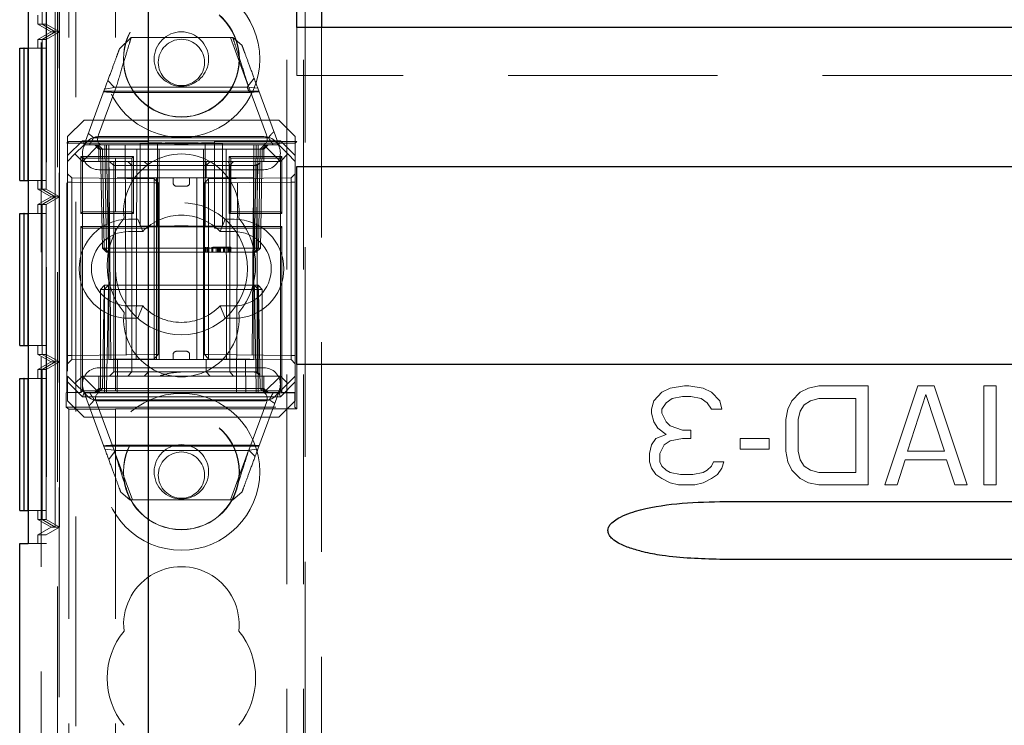
# Model space of a CAD drawing. Units: millimetres. Extents: x 11 to 205, y 5 to 292.
# Drawn here: x 77 to 83, y 189 to 194 of the extents above; entities that cross this region are included whole.
import ezdxf

# ---------------------------------------------------------------- set-up
doc = ezdxf.new("R2010")
doc.units = ezdxf.units.MM
doc.linetypes.add('HIDDEN', pattern=[1.905, 1.27, -0.635])

msp = doc.modelspace()

# ---------------------------------------------------------------- linework, layer by layer
at = {"color": 7, "linetype": 'HIDDEN', "lineweight": 18}
for p, q in [((76.925, 128.3953), (76.925, 233.3953)), ((78.205, 233.3953), (78.205, 128.3953)), ((78.305, 233.3953), (78.305, 128.3953)), ((76.715, 188.4153), (76.715, 233.3753)), ((76.8834, 204.32), (76.8834, 192.8956)), ((77.165, 204.32), (77.165, 192.8956)), ((76.7467, 201.6604), (76.7467, 190.4603)), ((76.7463, 201.6066), (76.7463, 190.5141)), ((76.825, 151.4304), (76.825, 195.0806)), ((76.8008, 193.5603), (76.8008, 194.5604)), ((76.826, 193.5603), (76.826, 194.5604)), ((76.7205, 194.5143), (76.7205, 193.6065)), ((76.7212, 194.5143), (76.7212, 193.6065)), ((76.7456, 194.5143), (76.7456, 193.6065)), ((78.315, 194.1603), (78.315, 180.1303)), ((76.815, 194.0103), (76.815, 188.6453)), ((76.695, 193.6065), (76.695, 193.6604)), ((76.695, 193.6065), (76.7205, 193.6065)), ((76.695, 193.6065), (76.775, 193.5603)), ((76.7205, 193.6065), (76.8008, 193.5603)), ((76.7212, 193.6065), (76.8008, 193.5603)), ((76.7212, 193.6065), (76.7456, 193.6065)), ((76.7456, 193.6065), (76.826, 193.5603)), ((76.775, 193.5603), (76.695, 193.5141)), ((76.8008, 193.5603), (76.7205, 193.5141)), ((76.8008, 193.5603), (76.7212, 193.5141)), ((76.826, 193.5603), (76.7456, 193.5141)), ((76.775, 193.5603), (76.8008, 193.5603)), ((76.8008, 193.5603), (76.826, 193.5603)), ((76.8008, 192.5604), (76.8008, 193.5603)), ((76.826, 192.5604), (76.826, 193.5603)), ((78.265, 193.2953), (78.265, 193.5853)), ((78.415, 193.5853), (78.415, 188.4153)), ((76.695, 193.5141), (76.7205, 193.5141)), ((76.695, 193.4604), (76.695, 193.5141)), ((76.7205, 193.5141), (76.7205, 192.6066)), ((76.7212, 193.5141), (76.7456, 193.5141)), ((76.7212, 193.5141), (76.7212, 192.6066)), ((76.7456, 193.5141), (76.7456, 192.6066)), ((77.1901, 193.4577), (77.2604, 193.5251)), ((77.2604, 193.5251), (77.8769, 193.5251)), ((77.8617, 193.5251), (77.9696, 193.233)), ((77.8769, 193.5251), (77.9319, 193.4792)), ((76.7453, 193.4604), (76.6367, 193.4604)), ((76.7201, 193.4604), (76.7201, 192.6604)), ((76.7215, 192.6604), (76.7215, 193.4604)), ((76.7453, 193.4604), (76.7453, 192.6604)), ((99.865, 193.2953), (78.265, 193.2953)), ((77.1571, 193.2251), (77.1194, 193.2661)), ((78.0056, 193.2797), (77.9635, 193.2251)), ((76.975, 192.8751), (77.0998, 193.2132)), ((77.1701, 193.2245), (77.0633, 192.9352)), ((78.0349, 193.2005), (77.0951, 193.2005)), ((77.0998, 193.2132), (77.1701, 193.2245)), ((77.9775, 193.1934), (77.1438, 193.1934)), ((77.9635, 193.2251), (77.1571, 193.2251)), ((78.08, 192.9352), (77.9732, 193.2245)), ((77.9732, 193.2245), (78.0283, 193.2184)), ((78.0283, 193.2184), (78.155, 192.8751)), ((76.975, 193.0251), (76.875, 192.9251)), ((76.975, 193.0251), (78.155, 193.0251)), ((78.255, 192.9251), (78.155, 193.0251)), ((76.8702, 192.8856), (76.8834, 192.8956)), ((76.8702, 191.3756), (76.8702, 192.8856)), ((77.42, 192.8856), (76.8702, 192.8856)), ((76.875, 192.8105), (76.875, 192.9251)), ((76.875, 192.8105), (76.9647, 192.9001)), ((76.8834, 192.8956), (77.165, 192.8956)), ((76.975, 192.8751), (76.92, 192.8201)), ((76.9647, 192.9001), (78.1654, 192.9001)), ((76.9647, 192.9001), (76.975, 192.8751)), ((77.065, 192.8751), (76.965, 192.7751)), ((76.975, 192.8751), (77.065, 192.8751)), ((77.0327, 192.9187), (78.093, 192.9187)), ((77.04, 192.8751), (77.065, 192.8501)), ((77.0754, 192.8497), (77.05, 192.8751)), ((77.0868, 192.8497), (77.0614, 192.8751)), ((77.065, 192.9251), (78.065, 192.9251)), ((77.065, 192.8751), (77.125, 192.8751)), ((77.1005, 192.8497), (77.1005, 192.8751)), ((77.1005, 192.8751), (77.1005, 192.8497)), ((77.1118, 192.8751), (77.1118, 192.8497)), ((77.1118, 192.8497), (77.1118, 192.8751)), ((77.125, 192.8751), (77.125, 192.7751)), ((77.43, 192.8751), (77.125, 192.8751)), ((77.1364, 191.5751), (77.125, 192.8751)), ((77.165, 192.8951), (77.165, 192.8956)), ((77.3658, 192.8951), (77.165, 192.8951)), ((77.225, 192.8751), (77.2304, 191.3751)), ((77.2913, 191.5751), (77.2944, 192.8751)), ((77.315, 192.8833), (77.315, 192.3824)), ((77.42, 192.8833), (77.315, 192.8833)), ((77.315, 192.883), (77.524, 192.8815)), ((77.3658, 192.3706), (77.3658, 192.8951)), ((77.42, 192.8856), (77.42, 192.38)), ((77.43, 191.5751), (77.43, 192.8751)), ((77.7, 192.8751), (77.43, 192.8751)), ((77.6658, 192.8867), (77.4658, 192.8867)), ((77.606, 192.8815), (77.815, 192.883)), ((77.7, 191.5751), (77.7, 192.8751)), ((78.005, 192.8751), (77.7, 192.8751)), ((77.71, 192.38), (77.71, 192.8856)), ((78.2553, 192.8856), (77.71, 192.8856)), ((77.815, 192.8833), (77.71, 192.8833)), ((78.2647, 192.8951), (77.7658, 192.8951)), ((77.7658, 192.3706), (77.7658, 192.8951)), ((77.815, 192.3824), (77.815, 192.8833)), ((77.8387, 191.5751), (77.8356, 192.8751)), ((77.8996, 191.3751), (77.905, 192.8751)), ((78.005, 192.8751), (77.9937, 191.5751)), ((78.005, 192.7751), (78.005, 192.8751)), ((78.005, 192.8751), (78.065, 192.8751)), ((78.0182, 192.8751), (78.0182, 192.8497)), ((78.0296, 192.8497), (78.0296, 192.8751)), ((78.0296, 192.8751), (78.0296, 192.8497)), ((78.0687, 192.8751), (78.0432, 192.8497)), ((78.08, 192.8751), (78.0546, 192.8497)), ((78.165, 192.7751), (78.065, 192.8751)), ((78.065, 192.8751), (78.155, 192.8751)), ((78.065, 192.8501), (78.09, 192.8751)), ((78.1654, 192.9001), (78.155, 192.8751)), ((78.21, 192.8201), (78.155, 192.8751)), ((78.1654, 192.9001), (78.255, 192.8105)), ((78.255, 192.9251), (78.255, 192.8105)), ((78.2647, 192.8951), (78.2553, 192.8856)), ((78.2553, 191.3756), (78.2553, 192.8856)), ((78.2647, 191.2756), (78.2647, 192.8951)), ((76.92, 192.8201), (76.875, 192.7751)), ((76.875, 192.7751), (76.875, 192.8105)), ((76.965, 192.7751), (76.92, 192.8201)), ((77.065, 192.8501), (78.065, 192.8501)), ((77.065, 192.8501), (77.065, 192.7751)), ((77.0754, 192.8497), (77.0859, 192.2501)), ((77.0868, 192.8497), (77.0973, 192.2501)), ((77.1109, 192.2501), (77.1005, 192.8497)), ((77.1005, 192.8497), (77.1109, 192.2501)), ((77.1223, 192.2501), (77.1118, 192.8497)), ((77.1118, 192.8497), (78.0182, 192.8497)), ((77.1118, 192.8497), (77.1223, 192.2501)), ((77.1118, 192.8497), (77.1118, 192.8497)), ((78.0182, 192.8497), (78.0077, 192.2501)), ((78.0296, 192.8497), (78.0191, 192.2501)), ((78.0191, 192.2501), (78.0296, 192.8497)), ((78.0328, 192.2501), (78.0432, 192.8497)), ((78.0441, 192.2501), (78.0546, 192.8497)), ((78.065, 192.7751), (78.065, 192.8501)), ((78.21, 192.8201), (78.165, 192.7751)), ((78.255, 192.7751), (78.21, 192.8201)), ((78.255, 192.8105), (78.255, 192.7751)), ((76.875, 192.7751), (76.875, 191.4751)), ((76.9553, 192.805), (76.9653, 192.7951)), ((77.2747, 192.805), (76.9553, 192.805)), ((76.9553, 192.805), (76.9553, 192.4606)), ((77.125, 192.7751), (76.965, 192.7751)), ((76.965, 192.7751), (76.965, 191.4751)), ((76.9653, 192.7951), (76.9653, 192.4706)), ((77.165, 192.7951), (76.9653, 192.7951)), ((77.125, 191.5751), (77.125, 192.7751)), ((77.125, 192.7751), (78.005, 192.7751)), ((77.1302, 192.7751), (77.1552, 192.7501)), ((77.1552, 192.7751), (77.1552, 192.7501)), ((77.165, 192.7951), (77.165, 192.7953)), ((77.265, 192.7953), (77.165, 192.7953)), ((77.165, 192.7951), (77.165, 192.4706)), ((77.2403, 192.7751), (77.265, 192.7501)), ((77.2747, 192.805), (77.265, 192.7953)), ((77.265, 192.4703), (77.265, 192.7953)), ((77.2747, 192.4606), (77.2747, 192.805)), ((77.34, 192.7751), (77.365, 192.7501)), ((77.74, 192.7751), (77.715, 192.7501)), ((77.715, 192.7501), (77.715, 192.7751)), ((77.8553, 192.805), (77.865, 192.7953)), ((77.8553, 192.805), (77.8553, 192.4606)), ((78.1747, 192.805), (77.8553, 192.805)), ((77.8806, 192.7751), (77.8587, 192.7501)), ((78.165, 192.7953), (77.865, 192.7953)), ((77.865, 192.7953), (77.865, 192.4703)), ((78.165, 192.7751), (78.005, 192.7751)), ((78.005, 191.5751), (78.005, 192.7751)), ((78.0248, 192.7501), (78.042, 192.7673)), ((78.1747, 192.805), (78.165, 192.7953)), ((78.165, 192.4703), (78.165, 192.7953)), ((78.1747, 192.4606), (78.1747, 192.805)), ((78.255, 192.7751), (78.255, 191.4751)), ((76.9002, 192.6749), (76.875, 192.7001)), ((78.065, 192.7251), (77.065, 192.7251)), ((77.1552, 192.7501), (77.1753, 192.7501)), ((77.1552, 192.7501), (77.1552, 191.5001)), ((77.1753, 192.7501), (77.565, 192.7501)), ((77.565, 192.7501), (77.715, 192.7501)), ((77.715, 192.6751), (77.715, 192.7501)), ((77.715, 192.7501), (77.8587, 192.7501)), ((77.8587, 192.7501), (77.9248, 192.7501)), ((77.8587, 191.5001), (77.8587, 192.7501)), ((77.9248, 192.7501), (78.0248, 192.7501)), ((78.0248, 191.5001), (78.0248, 192.7501)), ((78.255, 192.7003), (78.23, 192.6749)), ((76.6367, 192.6604), (76.7453, 192.6604)), ((76.695, 192.6066), (76.695, 192.6604)), ((76.875, 192.6499), (76.9002, 192.6499)), ((76.9002, 192.6749), (76.9002, 192.6499)), ((77.4, 192.6705), (76.9002, 192.6749)), ((76.9002, 192.6499), (77.4, 192.6455)), ((76.9002, 191.6003), (76.9002, 192.6499)), ((77.1753, 192.6751), (77.565, 192.6751)), ((77.4, 192.6455), (77.4, 192.6705)), ((77.425, 192.6451), (77.4, 192.6705)), ((77.4, 192.6455), (77.4, 191.6047)), ((77.4, 192.6455), (77.425, 192.6451)), ((77.425, 192.6451), (77.4, 192.6455)), ((77.415, 191.5751), (77.415, 192.6751)), ((77.425, 191.6051), (77.425, 192.6451)), ((77.515, 192.6451), (77.515, 192.6751)), ((77.565, 192.6751), (77.715, 192.6751)), ((77.615, 192.6451), (77.615, 192.6751)), ((77.6587, 191.5751), (77.6587, 192.6751)), ((77.7302, 192.6705), (77.705, 192.6453)), ((77.705, 192.6453), (77.7302, 192.6455)), ((77.7302, 192.6455), (77.705, 192.6453)), ((77.705, 192.6453), (77.705, 191.6049)), ((77.715, 192.6751), (77.7248, 192.6751)), ((77.7248, 192.6751), (77.998, 192.6751)), ((78.23, 192.6749), (77.7302, 192.6705)), ((77.7302, 192.6705), (77.7302, 192.6455)), ((77.7302, 192.6455), (78.23, 192.6499)), ((77.7302, 191.6047), (77.7302, 192.6455)), ((78.23, 192.6499), (78.23, 192.6749)), ((78.23, 192.6499), (78.255, 192.6499)), ((78.23, 192.6499), (78.23, 191.6003)), ((76.695, 192.6066), (76.7205, 192.6066)), ((76.695, 192.6066), (76.775, 192.5604)), ((76.7205, 192.6066), (76.8008, 192.5604)), ((76.7212, 192.6066), (76.8008, 192.5604)), ((76.7212, 192.6066), (76.7456, 192.6066)), ((76.7456, 192.6066), (76.826, 192.5604)), ((77.535, 192.6251), (77.595, 192.6251)), ((76.775, 192.5604), (76.695, 192.5143)), ((76.695, 192.5143), (76.7205, 192.5143)), ((76.695, 192.4604), (76.695, 192.5143)), ((76.8008, 192.5604), (76.7205, 192.5143)), ((76.7205, 192.5143), (76.7205, 191.6066)), ((76.8008, 192.5604), (76.7212, 192.5143)), ((76.7212, 192.5143), (76.7456, 192.5143)), ((76.7212, 192.5143), (76.7212, 191.6066)), ((76.826, 192.5604), (76.7456, 192.5143)), ((76.7456, 192.5143), (76.7456, 191.6066)), ((76.775, 192.5604), (76.8008, 192.5604)), ((76.8008, 192.5604), (76.826, 192.5604)), ((76.8008, 191.5604), (76.8008, 192.5604)), ((76.826, 191.5604), (76.826, 192.5604)), ((76.7453, 192.4604), (76.6367, 192.4604)), ((76.7201, 192.4604), (76.7201, 191.6604)), ((76.7215, 191.6604), (76.7215, 192.4604)), ((76.7453, 192.4604), (76.7453, 191.6604)), ((76.9553, 192.4606), (76.9653, 192.4706)), ((76.9553, 192.4606), (77.2747, 192.4606)), ((76.9653, 192.4706), (77.165, 192.4706)), ((77.165, 192.4706), (77.165, 192.4703)), ((77.165, 192.4703), (77.265, 192.4703)), ((77.2747, 192.4606), (77.265, 192.4703)), ((77.265, 191.5001), (77.265, 192.4703)), ((77.8553, 192.4606), (77.865, 192.4703)), ((77.8553, 192.4606), (78.1747, 192.4606)), ((77.865, 192.4703), (78.165, 192.4703)), ((78.1747, 192.4606), (78.165, 192.4703)), ((78.165, 191.4751), (78.165, 192.4703)), ((77.245, 192.4251), (77.3004, 192.4251)), ((77.3004, 192.4251), (77.3305, 192.3501)), ((77.8296, 192.4251), (77.7995, 192.3501)), ((77.8296, 192.4251), (77.885, 192.4251)), ((76.9553, 192.38), (76.9653, 192.3701)), ((76.9553, 192.38), (76.9553, 191.3756)), ((77.42, 192.38), (76.9553, 192.38)), ((77.165, 192.3701), (76.9653, 192.3701)), ((76.9653, 192.3701), (76.9653, 191.3856)), ((77.165, 192.3701), (77.165, 192.3706)), ((77.3658, 192.3706), (77.165, 192.3706)), ((77.165, 192.3701), (77.165, 191.3856)), ((77.245, 192.3501), (77.3305, 192.3501)), ((77.315, 192.3826), (77.524, 192.3842)), ((77.315, 192.3824), (77.42, 192.3824)), ((77.6658, 192.379), (77.4658, 192.379)), ((77.606, 192.3842), (77.815, 192.3826)), ((77.71, 192.3824), (77.815, 192.3824)), ((78.1747, 192.38), (77.71, 192.38)), ((78.1653, 192.3706), (77.7658, 192.3706)), ((77.7995, 192.3501), (77.885, 192.3501)), ((78.1747, 192.38), (78.1653, 192.3706)), ((78.1653, 191.3851), (78.1653, 192.3706)), ((78.1747, 191.3756), (78.1747, 192.38)), ((77.0859, 192.2501), (77.0973, 192.2501)), ((77.1118, 192.2251), (77.0859, 192.2501)), ((77.0973, 192.2501), (77.1223, 192.2501)), ((77.0973, 192.2501), (77.1231, 192.2251)), ((77.1118, 192.2251), (77.1109, 192.2501)), ((77.1109, 192.2501), (77.1118, 192.2251)), ((77.1118, 192.2251), (77.1231, 192.2251)), ((78.0077, 192.2501), (77.1223, 192.2501)), ((77.1223, 192.2501), (77.1231, 192.2251)), ((77.1231, 192.2251), (77.1223, 192.2501)), ((77.1231, 192.2251), (78.0069, 192.2251)), ((77.708, 192.2551), (77.708, 192.2251)), ((77.7118, 192.2551), (77.7118, 192.2251)), ((77.7154, 192.2551), (77.7154, 192.2251)), ((77.7233, 192.2551), (77.7233, 192.2251)), ((77.7315, 192.2551), (77.7315, 192.2251)), ((77.7491, 192.2551), (77.7491, 192.2251)), ((77.7522, 192.2551), (77.7522, 192.2251)), ((77.7531, 192.2551), (77.7531, 192.2251)), ((77.7536, 192.2551), (77.7536, 192.2251)), ((77.7539, 192.2551), (77.7539, 192.2251)), ((77.7551, 192.2551), (77.7551, 192.2251)), ((77.7564, 192.2551), (77.7564, 192.2251)), ((77.7753, 192.2551), (77.7753, 192.2251)), ((77.7794, 192.2551), (77.7755, 192.2551)), ((77.7764, 192.2551), (77.7764, 192.2251)), ((77.783, 192.2551), (77.783, 192.2251)), ((77.783, 192.2551), (77.783, 192.2251)), ((77.7867, 192.2551), (77.7867, 192.2251)), ((77.7868, 192.2551), (77.7868, 192.2251)), ((77.7906, 192.2551), (77.7906, 192.2251)), ((77.7958, 192.2551), (77.7958, 192.2251)), ((77.7969, 192.2551), (77.7969, 192.2251)), ((77.7973, 192.2551), (77.8022, 192.2551)), ((77.7983, 192.2551), (77.7983, 192.2251)), ((77.8022, 192.2551), (77.8022, 192.2251)), ((77.8196, 192.2551), (77.8196, 192.2251)), ((77.8197, 192.2551), (77.8197, 192.2251)), ((77.8205, 192.2551), (77.8205, 192.2251)), ((77.8267, 192.2551), (77.8267, 192.2251)), ((77.8267, 192.2551), (77.8267, 192.2251)), ((77.8272, 192.2551), (77.8272, 192.2251)), ((77.8464, 192.2551), (77.8464, 192.2251)), ((77.8503, 192.2551), (77.8503, 192.2251)), ((77.8575, 192.2551), (77.8575, 192.2251)), ((77.8618, 192.2551), (77.8618, 192.2251)), ((77.8656, 192.2551), (77.8656, 192.2251)), ((78.0077, 192.2501), (78.0069, 192.2251)), ((78.0328, 192.2501), (78.0069, 192.2251)), ((78.0069, 192.2251), (78.0182, 192.2251)), ((78.0077, 192.2501), (78.0328, 192.2501)), ((78.0182, 192.2251), (78.0191, 192.2501)), ((78.0441, 192.2501), (78.0182, 192.2251)), ((78.0191, 192.2501), (78.0182, 192.2251)), ((78.0441, 192.2501), (78.0328, 192.2501)), ((77.075, 192.0001), (77.1, 192.0251)), ((77.075, 192.0001), (77.1, 192.0001)), ((77.075, 192.0001), (77.075, 191.4001)), ((77.0973, 192.0001), (77.0868, 191.4006)), ((77.1231, 192.0251), (77.0973, 192.0001)), ((77.1223, 192.0001), (77.0973, 192.0001)), ((77.1, 192.0251), (77.1, 192.0001)), ((77.1231, 192.0251), (77.1, 192.0251)), ((77.1, 192.0001), (78.03, 192.0001)), ((77.1, 191.4001), (77.1, 192.0001)), ((77.1118, 191.4006), (77.1223, 192.0001)), ((77.1223, 192.0001), (77.1118, 191.4006)), ((77.1231, 192.0251), (77.1223, 192.0001)), ((77.1223, 192.0001), (77.1231, 192.0251)), ((77.1223, 192.0001), (78.0077, 192.0001)), ((78.0069, 192.0251), (77.1231, 192.0251)), ((78.0069, 192.0251), (78.0077, 192.0001)), ((78.0328, 192.0001), (78.0069, 192.0251)), ((78.0077, 192.0001), (78.0069, 192.0251)), ((78.03, 192.0251), (78.0069, 192.0251)), ((78.0077, 192.0001), (78.0182, 191.4006)), ((78.0328, 192.0001), (78.0077, 192.0001)), ((78.0182, 191.4006), (78.0077, 192.0001)), ((78.03, 192.0251), (78.03, 192.0001)), ((78.03, 192.0251), (78.055, 192.0001)), ((78.03, 192.0001), (78.055, 192.0001)), ((78.03, 192.0001), (78.03, 191.4001)), ((78.0432, 191.4006), (78.0328, 192.0001)), ((78.055, 191.4001), (78.055, 192.0001)), ((77.3305, 191.9001), (77.245, 191.9001)), ((77.3305, 191.9001), (77.3004, 191.8251)), ((77.7995, 191.9001), (77.8296, 191.8251)), ((77.885, 191.9001), (77.7995, 191.9001)), ((77.3004, 191.8251), (77.245, 191.8251)), ((77.885, 191.8251), (77.8296, 191.8251)), ((76.6367, 191.6604), (76.7453, 191.6604)), ((76.695, 191.6066), (76.695, 191.6604)), ((77.595, 191.6251), (77.535, 191.6251)), ((76.695, 191.6066), (76.7205, 191.6066)), ((76.695, 191.6066), (76.775, 191.5604)), ((76.775, 191.5604), (76.695, 191.5143)), ((76.7205, 191.6066), (76.8008, 191.5604)), ((76.8008, 191.5604), (76.7205, 191.5143)), ((76.7212, 191.6066), (76.8008, 191.5604)), ((76.7212, 191.6066), (76.7456, 191.6066)), ((76.8008, 191.5604), (76.7212, 191.5143)), ((76.7456, 191.6066), (76.826, 191.5604)), ((76.826, 191.5604), (76.7456, 191.5143)), ((76.775, 191.5604), (76.8008, 191.5604)), ((76.8008, 191.5604), (76.826, 191.5604)), ((76.8008, 190.5603), (76.8008, 191.5604)), ((76.826, 190.5603), (76.826, 191.5604)), ((76.875, 191.6003), (76.9002, 191.6003)), ((76.875, 191.5501), (76.9002, 191.5753)), ((77.4, 191.6047), (76.9002, 191.6003)), ((76.9002, 191.6003), (76.9002, 191.5753)), ((76.9002, 191.5753), (77.4, 191.5797)), ((77.125, 191.5751), (78.005, 191.5751)), ((77.175, 191.3751), (77.1768, 191.5751)), ((77.4, 191.6047), (77.425, 191.6051)), ((77.4, 191.5797), (77.425, 191.6051)), ((77.425, 191.6051), (77.4, 191.6047)), ((77.4, 191.5797), (77.4, 191.6047)), ((77.515, 191.6051), (77.515, 191.5751)), ((77.615, 191.6051), (77.615, 191.5751)), ((77.705, 191.6049), (77.7302, 191.6047)), ((77.705, 191.6049), (77.7302, 191.5797)), ((77.7302, 191.6047), (77.705, 191.6049)), ((77.715, 191.5751), (77.715, 191.5001)), ((78.23, 191.6003), (77.7302, 191.6047)), ((77.7302, 191.6047), (77.7302, 191.5797)), ((77.7302, 191.5797), (78.23, 191.5753)), ((77.9533, 191.5751), (77.955, 191.3751)), ((78.23, 191.6003), (78.255, 191.6003)), ((78.23, 191.5753), (78.23, 191.6003)), ((78.23, 191.5753), (78.255, 191.5499)), ((76.695, 191.5143), (76.7205, 191.5143)), ((76.695, 191.4604), (76.695, 191.5143)), ((76.7205, 191.5143), (76.7205, 190.6065)), ((76.7212, 191.5143), (76.7456, 191.5143)), ((76.7212, 191.5143), (76.7212, 190.6065)), ((76.7456, 191.5143), (76.7456, 190.6065)), ((77.065, 191.5251), (78.065, 191.5251)), ((77.1552, 191.5001), (77.1302, 191.4751)), ((77.1753, 191.5001), (77.1552, 191.5001)), ((77.565, 191.5001), (77.1753, 191.5001)), ((77.265, 191.5001), (77.2403, 191.4751)), ((77.365, 191.5001), (77.34, 191.4751)), ((77.715, 191.5001), (77.565, 191.5001)), ((77.715, 191.5001), (77.74, 191.4751)), ((77.8587, 191.5001), (77.715, 191.5001)), ((77.8587, 191.5001), (77.8806, 191.4751)), ((77.9248, 191.5001), (77.8587, 191.5001)), ((78.0248, 191.5001), (77.9248, 191.5001)), ((78.0422, 191.4827), (78.0248, 191.5001)), ((76.7453, 191.4604), (76.6367, 191.4604)), ((76.7201, 191.4604), (76.7201, 190.6604)), ((76.7215, 190.6604), (76.7215, 191.4604)), ((76.7453, 191.4604), (76.7453, 190.6604)), ((76.875, 191.4751), (76.92, 191.4301)), ((76.875, 191.4398), (76.875, 191.4751)), ((76.9647, 191.3501), (76.875, 191.4398)), ((76.875, 191.3251), (76.875, 191.4398)), ((76.92, 191.4301), (76.965, 191.4751)), ((76.965, 191.4751), (78.165, 191.4751)), ((77.065, 191.3751), (76.965, 191.4751)), ((77.065, 191.4751), (77.065, 191.4001)), ((78.065, 191.3751), (78.165, 191.4751)), ((78.065, 191.4001), (78.065, 191.4751)), ((78.165, 191.4751), (78.21, 191.4301)), ((78.255, 191.4398), (78.1654, 191.3501)), ((78.21, 191.4301), (78.255, 191.4751)), ((78.255, 191.4751), (78.255, 191.4398)), ((78.255, 191.4398), (78.255, 191.3251)), ((76.975, 191.3751), (76.92, 191.4301)), ((76.9553, 191.3756), (76.9653, 191.3856)), ((76.9653, 191.3856), (77.165, 191.3856)), ((77.065, 191.4001), (77.04, 191.3751)), ((77.075, 191.4001), (77.05, 191.3751)), ((77.0868, 191.4006), (77.0614, 191.3751)), ((78.065, 191.4001), (77.065, 191.4001)), ((77.1, 191.4001), (77.1, 191.3751)), ((77.1118, 191.4006), (77.1118, 191.3751)), ((78.0182, 191.4006), (77.1118, 191.4006)), ((77.1118, 191.3751), (77.1118, 191.4006)), ((77.165, 191.3856), (77.165, 191.3851)), ((77.165, 191.3851), (78.1653, 191.3851)), ((78.0182, 191.4006), (78.0182, 191.3751)), ((78.0182, 191.3751), (78.0182, 191.4006)), ((78.0182, 191.4006), (78.0182, 191.4006)), ((78.03, 191.4001), (78.03, 191.3751)), ((78.0687, 191.3751), (78.0432, 191.4006)), ((78.055, 191.4001), (78.08, 191.3751)), ((78.09, 191.3751), (78.065, 191.4001)), ((78.155, 191.3751), (78.21, 191.4301)), ((78.1747, 191.3756), (78.1653, 191.3851)), ((80.4775, 191.377), (80.5275, 191.4026)), ((80.5275, 191.4026), (80.615, 191.4153)), ((80.615, 191.4153), (80.64, 191.4153)), ((80.64, 191.4153), (80.7275, 191.4026)), ((80.7275, 191.4026), (80.7775, 191.377)), ((81.315, 191.377), (81.365, 191.4026)), ((81.365, 191.4026), (81.4275, 191.4153)), ((81.4275, 191.4153), (81.7275, 191.4153)), ((81.7275, 191.4153), (81.7275, 190.8153)), ((81.8275, 190.8153), (82.0275, 191.4153)), ((82.0275, 191.4153), (82.1275, 191.4153)), ((82.1275, 191.4153), (82.3275, 190.8153)), ((82.4275, 191.4153), (82.5025, 191.4153)), ((82.4275, 190.8153), (82.4275, 191.4153)), ((82.5025, 191.4153), (82.5025, 190.8153)), ((76.8675, 191.3737), (76.8702, 191.3756)), ((76.8675, 191.287), (76.8675, 191.3737)), ((78.2534, 191.3737), (76.8675, 191.3737)), ((76.8702, 191.3756), (76.9553, 191.3756)), ((76.875, 191.3251), (76.975, 191.2251)), ((76.9647, 191.3501), (76.975, 191.3751)), ((78.1654, 191.3501), (76.9647, 191.3501)), ((77.065, 191.3751), (76.975, 191.3751)), ((77.1018, 191.0318), (76.975, 191.3751)), ((78.0985, 191.3315), (77.0371, 191.3315)), ((78.065, 191.3751), (77.065, 191.3751)), ((78.065, 191.3251), (77.065, 191.3251)), ((78.155, 191.3751), (78.0283, 191.0318)), ((78.155, 191.3751), (78.065, 191.3751)), ((78.1654, 191.3501), (78.155, 191.3751)), ((78.155, 191.2251), (78.255, 191.3251)), ((78.1747, 191.3756), (78.2553, 191.3756)), ((78.2553, 191.3756), (78.2534, 191.3737)), ((78.2534, 191.287), (78.2534, 191.3737)), ((80.415, 191.2749), (80.4275, 191.326)), ((80.4275, 191.326), (80.4775, 191.377)), ((80.54, 191.3387), (80.5025, 191.3132)), ((80.6025, 191.3515), (80.54, 191.3387)), ((80.6525, 191.3515), (80.6025, 191.3515)), ((80.715, 191.3387), (80.6525, 191.3515)), ((80.7525, 191.3132), (80.715, 191.3387)), ((80.7775, 191.377), (80.8275, 191.326)), ((80.8275, 191.326), (80.84, 191.2749)), ((81.24, 191.2749), (81.265, 191.326)), ((81.265, 191.326), (81.315, 191.377)), ((81.3775, 191.326), (81.34, 191.3004)), ((81.4275, 191.3387), (81.3775, 191.326)), ((81.6525, 191.3387), (81.4275, 191.3387)), ((81.6525, 190.8919), (81.6525, 191.3387)), ((82.0775, 191.3643), (81.965, 191.0196)), ((82.19, 191.0196), (82.0775, 191.3643)), ((76.8675, 191.287), (76.8834, 191.2751)), ((76.8675, 191.287), (78.2534, 191.287)), ((76.8834, 191.2751), (76.8834, 188.7137)), ((77.165, 191.2751), (76.8834, 191.2751)), ((77.05, 191.315), (77.1568, 191.0258)), ((77.165, 191.2756), (77.165, 191.2751)), ((77.165, 191.2756), (78.2647, 191.2756)), ((77.165, 191.2751), (77.165, 188.9953)), ((77.9732, 191.0258), (78.08, 191.315)), ((78.2647, 191.2756), (78.2534, 191.287)), ((80.415, 191.2494), (80.415, 191.2749)), ((80.5025, 191.3132), (80.4775, 191.2749)), ((80.4775, 191.2749), (80.4775, 191.2494)), ((80.7775, 191.2749), (80.7525, 191.3132)), ((80.84, 191.2749), (80.7775, 191.2749)), ((81.2275, 191.2111), (81.24, 191.2749)), ((81.315, 191.2621), (81.3025, 191.2111)), ((81.34, 191.3004), (81.315, 191.2621)), ((78.155, 191.2251), (76.975, 191.2251)), ((80.4275, 191.1983), (80.415, 191.2494)), ((80.4775, 191.2494), (80.5025, 191.1983)), ((81.2275, 191.0196), (81.2275, 191.2111)), ((81.3025, 191.2111), (81.3025, 191.0196)), ((80.4525, 191.16), (80.4275, 191.1983)), ((80.5025, 191.1217), (80.4525, 191.16)), ((80.5025, 191.1983), (80.5275, 191.1728)), ((80.5275, 191.1728), (80.6025, 191.1472)), ((80.6025, 191.1472), (80.6525, 191.1472)), ((80.6525, 191.1472), (80.6525, 191.0962)), ((80.415, 191.0579), (80.44, 191.0962)), ((80.44, 191.0962), (80.5025, 191.1217)), ((80.5275, 191.0834), (80.49, 191.0579)), ((80.6025, 191.0962), (80.5275, 191.0834)), ((80.6525, 191.0962), (80.6025, 191.0962)), ((80.9525, 191.0323), (80.9525, 191.0962)), ((80.9525, 191.0962), (81.1275, 191.0962)), ((81.1275, 191.0962), (81.1275, 191.0323)), ((77.0951, 191.0498), (78.0349, 191.0498)), ((77.1568, 191.0258), (77.1018, 191.0318)), ((77.1244, 190.9705), (77.1665, 191.0251)), ((77.1525, 191.0569), (77.9888, 191.0569)), ((77.1665, 191.0251), (77.9758, 191.0251)), ((77.9725, 191.0251), (77.8617, 190.7251)), ((78.0283, 191.0318), (77.9732, 191.0258)), ((77.9758, 191.0251), (78.0123, 190.9886)), ((80.4025, 191.0068), (80.415, 191.0579)), ((80.49, 191.0579), (80.465, 191.0068)), ((81.1275, 191.0323), (80.9525, 191.0323)), ((77.2683, 190.7251), (77.1604, 191.0172)), ((80.4025, 190.9557), (80.4025, 191.0068)), ((80.465, 191.0068), (80.465, 190.9557)), ((81.24, 190.9557), (81.2275, 191.0196)), ((81.3025, 191.0196), (81.315, 190.9685)), ((81.315, 190.9685), (81.34, 190.9302)), ((81.9525, 190.9685), (81.9025, 190.8153)), ((82.2025, 190.9685), (81.9525, 190.9685)), ((81.965, 191.0196), (82.19, 191.0196)), ((82.2525, 190.8153), (82.2025, 190.9685)), ((80.415, 190.9174), (80.4025, 190.9557)), ((80.44, 190.8791), (80.415, 190.9174)), ((80.465, 190.9557), (80.4775, 190.9302)), ((80.4775, 190.9302), (80.5025, 190.9047)), ((80.5025, 190.9047), (80.5275, 190.8919)), ((80.7275, 190.8919), (80.7525, 190.9047)), ((80.7525, 190.9047), (80.7775, 190.9302)), ((80.7775, 190.9302), (80.79, 190.9557)), ((80.79, 190.9557), (80.8525, 190.9557)), ((80.84, 190.9174), (80.815, 190.8791)), ((80.8525, 190.9557), (80.84, 190.9174)), ((81.265, 190.9047), (81.24, 190.9557)), ((81.315, 190.8536), (81.265, 190.9047)), ((81.34, 190.9302), (81.3775, 190.9047)), ((81.3775, 190.9047), (81.4275, 190.8919)), ((80.4775, 190.8536), (80.44, 190.8791)), ((80.5275, 190.8281), (80.4775, 190.8536)), ((80.5275, 190.8919), (80.59, 190.8791)), ((80.59, 190.8791), (80.665, 190.8791)), ((80.665, 190.8791), (80.7275, 190.8919)), ((80.7775, 190.8536), (80.7275, 190.8281)), ((80.815, 190.8791), (80.7775, 190.8536)), ((81.365, 190.8281), (81.315, 190.8536)), ((81.4275, 190.8919), (81.6525, 190.8919)), ((80.5775, 190.8153), (80.5275, 190.8281)), ((80.6775, 190.8153), (80.5775, 190.8153)), ((80.7275, 190.8281), (80.6775, 190.8153)), ((81.4275, 190.8153), (81.365, 190.8281)), ((81.7275, 190.8153), (81.4275, 190.8153)), ((81.9025, 190.8153), (81.8275, 190.8153)), ((82.3275, 190.8153), (82.2525, 190.8153)), ((82.5025, 190.8153), (82.4275, 190.8153)), ((77.2531, 190.7251), (77.1981, 190.771)), ((77.8769, 190.7251), (77.2531, 190.7251)), ((77.9319, 190.771), (77.8769, 190.7251)), ((76.6367, 190.6604), (76.7453, 190.6604)), ((76.695, 190.6065), (76.695, 190.6604)), ((76.695, 190.6065), (76.7205, 190.6065)), ((76.695, 190.6065), (76.775, 190.5603)), ((76.7205, 190.6065), (76.8008, 190.5603)), ((76.7212, 190.6065), (76.8008, 190.5603)), ((76.7212, 190.6065), (76.7456, 190.6065)), ((76.7456, 190.6065), (76.826, 190.5603)), ((76.775, 190.5603), (76.695, 190.5141)), ((76.826, 190.5603), (76.7463, 190.5141)), ((76.775, 190.5603), (76.8008, 190.5603)), ((76.8008, 190.5603), (76.826, 190.5603)), ((76.7463, 190.5141), (76.695, 190.5141)), ((76.695, 190.4603), (76.695, 190.5141)), ((76.7467, 190.4603), (76.6367, 190.4603))]:
    msp.add_line(p, q, dxfattribs=at)
at = {"color": 7, "linetype": 'Continuous', "lineweight": 25}
for p, q in [((77.365, 189.1953), (77.365, 228.6911)), ((76.6367, 201.6604), (76.6367, 190.4603)), ((78.265, 193.5853), (78.265, 198.2053)), ((78.415, 194.0103), (78.415, 193.5853)), ((99.865, 193.5853), (78.265, 193.5853)), ((76.585, 193.4604), (76.6101, 193.4604)), ((76.585, 192.6604), (76.585, 193.4604)), ((76.6101, 193.4604), (76.6101, 192.6604)), ((76.6115, 193.4604), (76.6101, 193.4604)), ((76.6115, 193.4604), (76.6353, 193.4604)), ((76.6115, 192.6604), (76.6115, 193.4604)), ((76.6353, 193.4604), (76.6353, 192.6604)), ((76.6367, 193.4604), (76.6353, 193.4604)), ((78.265, 192.7453), (99.865, 192.7453)), ((78.265, 191.5453), (78.265, 192.7453)), ((76.585, 192.6604), (76.6101, 192.6604)), ((76.6101, 192.6604), (76.6115, 192.6604)), ((76.6115, 192.6604), (76.6353, 192.6604)), ((76.6353, 192.6604), (76.6367, 192.6604)), ((76.585, 192.4604), (76.6101, 192.4604)), ((76.585, 191.6604), (76.585, 192.4604)), ((76.6101, 192.4604), (76.6101, 191.6604)), ((76.6115, 192.4604), (76.6101, 192.4604)), ((76.6115, 192.4604), (76.6353, 192.4604)), ((76.6115, 191.6604), (76.6115, 192.4604)), ((76.6353, 192.4604), (76.6353, 191.6604)), ((76.6367, 192.4604), (76.6353, 192.4604)), ((76.585, 191.6604), (76.6101, 191.6604)), ((76.6101, 191.6604), (76.6115, 191.6604)), ((76.6115, 191.6604), (76.6353, 191.6604)), ((76.6353, 191.6604), (76.6367, 191.6604)), ((99.865, 191.5453), (78.265, 191.5453)), ((76.585, 191.4604), (76.6101, 191.4604)), ((76.585, 190.6604), (76.585, 191.4604)), ((76.6101, 191.4604), (76.6101, 190.6604)), ((76.6115, 191.4604), (76.6101, 191.4604)), ((76.6115, 191.4604), (76.6353, 191.4604)), ((76.6115, 190.6604), (76.6115, 191.4604)), ((76.6353, 191.4604), (76.6353, 190.6604)), ((76.6367, 191.4604), (76.6353, 191.4604)), ((80.828, 190.7144), (97.302, 190.7144)), ((76.585, 190.6604), (76.6101, 190.6604)), ((76.6101, 190.6604), (76.6115, 190.6604)), ((76.6115, 190.6604), (76.6353, 190.6604)), ((76.6353, 190.6604), (76.6367, 190.6604)), ((76.585, 188.5153), (76.585, 190.4603)), ((76.585, 190.4603), (76.6367, 190.4603)), ((97.302, 190.3644), (80.828, 190.3644))]:
    msp.add_line(p, q, dxfattribs=at)
at = {"color": 7, "linetype": 'HIDDEN', "lineweight": 18}
for centre, radius in [((77.565, 193.3953), 0.475), ((77.565, 193.3953), 0.3515), ((77.565, 193.3953), 0.3502), ((77.565, 193.3953), 0.165), ((77.565, 193.3751), 0.14), ((77.565, 192.1251), 0.4), ((77.565, 190.8953), 0.475), ((77.565, 190.8953), 0.3515), ((77.565, 190.8953), 0.3502), ((77.565, 190.8953), 0.165), ((77.565, 190.8751), 0.14)]:
    msp.add_circle(centre, radius, dxfattribs=at)
for centre, radius, start, end in [((77.065, 192.8251), 0.1, 90, 270), ((78.065, 192.8251), 0.1, 270, 90), ((77.565, 192.4703), 0.35, 353.53263, 186.46737), ((77.535, 192.6451), 0.02, 180, 270), ((77.595, 192.6451), 0.02, 270, 0), ((77.245, 192.1251), 0.3, 90, 270), ((77.565, 192.1453), 0.45, 140.60854, 219.39146), ((77.565, 192.1251), 0.325, 43.81306, 136.18694), ((77.885, 192.1251), 0.3, 270, 90), ((77.565, 192.1453), 0.45, 320.60854, 39.39146), ((77.245, 192.1251), 0.225, 90, 270), ((77.885, 192.1251), 0.225, 270, 90), ((77.565, 191.8203), 0.35, 173.53263, 6.46737), ((77.565, 192.1251), 0.325, 223.81306, 316.18694), ((77.535, 191.6051), 0.02, 90, 180), ((77.595, 191.6051), 0.02, 0, 90), ((77.065, 191.4251), 0.1, 90, 270), ((78.065, 191.4251), 0.1, 270, 90), ((77.565, 189.9703), 0.35, 353.53263, 186.46737), ((77.565, 189.6453), 0.45, 140.60854, 219.39146), ((77.565, 189.6453), 0.45, 320.60854, 39.39146)]:
    msp.add_arc(centre, radius, start, end, dxfattribs=at)
for centre, major_axis, ratio, start_param, end_param in [((77.1576, 192.9751), (0.092, 0.0917), 0.432259, 2.390003, 3.550707), ((77.9744, 192.9751), (0.1035, -0.0885), 0.449165, 5.799692, 6.960396), ((77.4658, 192.8872), (0.1, 0), 0.005236, 3.141593, 4.712389), ((77.565, 192.8816), (0.05, 0), 0.005236, 3.752458, 5.67232), ((77.6658, 192.8872), (0.1, 0), 0.005236, 4.712389, 6.283185), ((77.565, 192.5501), (0.2598, 0.2598), 0.57735, 5.965715, 6.08405), ((77.4658, 192.3784), (0.1, 0), 0.005236, 1.570796, 3.141593), ((77.565, 192.384), (0.05, 0), 0.005236, 0.610865, 2.530727), ((77.6658, 192.3784), (0.1, 0), 0.005236, 0, 1.570796), ((77.1556, 191.2751), (0.1035, -0.0885), 0.449165, 2.6581, 3.818804), ((77.9744, 191.2751), (0.1035, 0.0885), 0.449165, 5.605974, 6.766678)]:
    msp.add_ellipse(centre, major_axis=major_axis, ratio=ratio, start_param=start_param, end_param=end_param, dxfattribs=at)
for points, knots in [([(77.2604, 193.5251), (77.2591, 193.521), (77.2567, 193.5128), (77.2372, 193.448), (77.2084, 193.352), (77.1829, 193.2671), (77.1701, 193.2245)], [0, 0, 0, 0, 0.2465001, 0.494734, 0.7458413, 1, 1, 1, 1]), ([(77.9732, 193.2245), (77.9596, 193.2671), (77.9324, 193.3519), (77.9016, 193.4479), (77.8809, 193.5128), (77.8782, 193.521), (77.8769, 193.5251)], [0, 0, 0, 0, 0.254712, 0.505969, 0.753969, 1, 1, 1, 1]), ([(77.9319, 193.4792), (77.9333, 193.4757), (77.9359, 193.4685), (77.9567, 193.4121), (77.9875, 193.3287), (78.0146, 193.2554), (78.0283, 193.2184)], [0, 0, 0, 0, 0.24478, 0.492157, 0.743817, 1, 1, 1, 1]), ([(77.0998, 193.2132), (77.1126, 193.2478), (77.138, 193.3166), (77.1669, 193.3948), (77.1864, 193.4476), (77.1889, 193.4543), (77.1901, 193.4577)], [0, 0, 0, 0, 0.256183, 0.507843, 0.75522, 1, 1, 1, 1]), ([(77.0938, 193.1967), (77.1003, 193.1963), (77.1123, 193.1956), (77.1291, 193.1945), (77.1389, 193.1937), (77.1438, 193.1934)], [0, 0, 0, 0, 0.373298, 0.686367, 1, 1, 1, 1]), ([(77.9635, 193.2251), (77.9642, 193.2235), (77.9656, 193.2204), (77.9737, 193.202), (77.9775, 193.1934)], [0, 0, 0, 0, 0.526311, 1, 1, 1, 1]), ([(77.9775, 193.1934), (77.9843, 193.1939), (77.9967, 193.195), (78.0165, 193.1964), (78.0294, 193.1973), (78.0359, 193.1978)], [0, 0, 0, 0, 0.371555, 0.685602, 1, 1, 1, 1]), ([(77.0327, 192.9187), (77.0301, 192.921), (77.0251, 192.9258), (77.0144, 192.9344), (77.0061, 192.9406), (77.0007, 192.9446)], [0, 0, 0, 0, 0.258768, 0.517412, 1, 1, 1, 1]), ([(78.1255, 192.955), (78.1224, 192.9521), (78.1162, 192.9463), (78.1044, 192.9346), (78.0975, 192.925), (78.093, 192.9187)], [0, 0, 0, 0, 0.2533214, 0.5066697, 1, 1, 1, 1]), ([(77.0079, 192.8751), (77.008, 192.8754), (77.0084, 192.876), (77.0109, 192.8805), (77.0149, 192.8874), (77.0201, 192.8965), (77.0261, 192.9071), (77.0305, 192.9148), (77.0327, 192.9187)], [0, 0, 0, 0, 0.156763, 0.316304, 0.480654, 0.650626, 0.825738, 1, 1, 1, 1]), ([(78.093, 192.9187), (78.0955, 192.9148), (78.1005, 192.9072), (78.1075, 192.8966), (78.1135, 192.8874), (78.118, 192.8805), (78.121, 192.876), (78.1214, 192.8754), (78.1216, 192.8751)], [0, 0, 0, 0, 0.1773, 0.354598, 0.525367, 0.688931, 0.846276, 1, 1, 1, 1]), ([(77.998, 192.7501), (78.0131, 192.7523), (78.0304, 192.7548), (78.0403, 192.7661), (78.0416, 192.7676)], [0, 0, 0, 0, 0.867688, 1, 1, 1, 1]), ([(77.783, 192.2551), (77.7784, 192.2551), (77.7702, 192.2551), (77.7606, 192.2551), (77.7564, 192.2551)], [0, 0, 0, 0, 0.559419, 1, 1, 1, 1]), ([(77.7958, 192.2551), (77.794, 192.2551), (77.7907, 192.2551), (77.7854, 192.2551), (77.783, 192.2551)], [0, 0, 0, 0, 0.5598378, 1, 1, 1, 1]), ([(77.8267, 192.2551), (77.8232, 192.2551), (77.8163, 192.2551), (77.8048, 192.2551), (77.7992, 192.2551), (77.7958, 192.2551)], [0, 0, 0, 0, 0.280508, 0.560792, 1, 1, 1, 1]), ([(77.813, 192.2551), (77.8136, 192.2551), (77.8154, 192.2551), (77.8205, 192.2551), (77.8247, 192.2551), (77.8267, 192.2551)], [0, 0, 0, 0, 0.207219, 0.603678, 1, 1, 1, 1]), ([(77.8656, 192.2551), (77.865, 192.2551), (77.8637, 192.2551), (77.8541, 192.2551), (77.841, 192.2551), (77.8314, 192.2551), (77.8267, 192.2551)], [0, 0, 0, 0, 0.280085, 0.5598683, 0.7800992, 1, 1, 1, 1]), ([(77.565, 191.5001), (77.5328, 191.4975), (77.4872, 191.4939), (77.4454, 191.4794), (77.4331, 191.4751)], [0, 0, 0, 0, 0.70656, 1, 1, 1, 1]), ([(78.0397, 191.4802), (78.0302, 191.4892), (78.019, 191.4996), (78.0007, 191.5), (77.998, 191.5001)], [0, 0, 0, 0, 0.855881, 1, 1, 1, 1]), ([(77.0045, 191.2952), (77.0076, 191.2981), (77.0138, 191.3039), (77.0257, 191.3157), (77.0325, 191.3252), (77.0371, 191.3315)], [0, 0, 0, 0, 0.2533214, 0.5066697, 1, 1, 1, 1]), ([(77.0371, 191.3315), (77.0345, 191.3354), (77.0295, 191.3431), (77.0225, 191.3537), (77.0165, 191.3628), (77.012, 191.3697), (77.009, 191.3742), (77.0086, 191.3748), (77.0084, 191.3751)], [0, 0, 0, 0, 0.1773, 0.354598, 0.525367, 0.688931, 0.846276, 1, 1, 1, 1]), ([(78.122, 191.3751), (78.1219, 191.3748), (78.1216, 191.3742), (78.1191, 191.3697), (78.1154, 191.3628), (78.1105, 191.3537), (78.1048, 191.3431), (78.1006, 191.3354), (78.0985, 191.3315)], [0, 0, 0, 0, 0.15774, 0.317992, 0.482601, 0.652321, 0.826726, 1, 1, 1, 1]), ([(78.0985, 191.3315), (78.1012, 191.3295), (78.1065, 191.3255), (78.1172, 191.3181), (78.1254, 191.3128), (78.1307, 191.3093)], [0, 0, 0, 0, 0.26092, 0.521793, 1, 1, 1, 1]), ([(77.1525, 191.0569), (77.1457, 191.0563), (77.1333, 191.0552), (77.1135, 191.0538), (77.1006, 191.0529), (77.0941, 191.0525)], [0, 0, 0, 0, 0.371555, 0.685602, 1, 1, 1, 1]), ([(77.1981, 190.771), (77.1968, 190.7745), (77.1941, 190.7817), (77.1733, 190.8381), (77.1425, 190.9215), (77.1154, 190.9948), (77.1018, 191.0318)], [0, 0, 0, 0, 0.24478, 0.492157, 0.743817, 1, 1, 1, 1]), ([(77.1568, 191.0258), (77.1705, 190.9831), (77.1976, 190.8983), (77.2284, 190.8023), (77.2492, 190.7374), (77.2518, 190.7292), (77.2531, 190.7251)], [0, 0, 0, 0, 0.254712, 0.505969, 0.753969, 1, 1, 1, 1]), ([(77.8769, 190.7251), (77.8782, 190.7292), (77.8809, 190.7374), (77.9016, 190.8023), (77.9324, 190.8983), (77.9596, 190.9831), (77.9732, 191.0258)], [0, 0, 0, 0, 0.246031, 0.494031, 0.745288, 1, 1, 1, 1]), ([(78.0283, 191.0318), (78.0146, 190.9948), (77.9875, 190.9215), (77.9567, 190.8381), (77.9359, 190.7817), (77.9333, 190.7745), (77.9319, 190.771)], [0, 0, 0, 0, 0.256183, 0.507843, 0.75522, 1, 1, 1, 1]), ([(78.0364, 191.0538), (78.0302, 191.0542), (78.0188, 191.0549), (78.0029, 191.0559), (77.9935, 191.0565), (77.9888, 191.0569)], [0, 0, 0, 0, 0.375854, 0.68766, 1, 1, 1, 1])]:
    msp.add_open_spline(points, degree=3, knots=knots, dxfattribs=at)
at = {"color": 7, "linetype": 'Continuous', "lineweight": 25}
for points, knots in [([(80.15, 190.5394), (80.1508, 190.5458), (80.1526, 190.5599), (80.169, 190.5837), (80.2204, 190.6243), (80.3567, 190.6726), (80.5692, 190.7078), (80.7411, 190.7122), (80.828, 190.7144)], [0, 0, 0, 0, 0.025897, 0.057928, 0.115217, 0.293432, 0.642672, 1, 1, 1, 1]), ([(80.828, 190.3644), (80.7108, 190.3679), (80.5548, 190.3726), (80.3749, 190.4065), (80.2865, 190.4312), (80.2234, 190.4568), (80.1812, 190.4841), (80.1604, 190.5065), (80.1513, 190.5245), (80.1504, 190.5352), (80.15, 190.5394)], [0, 0, 0, 0, 0.480814, 0.64014, 0.751316, 0.857988, 0.919042, 0.956198, 0.982457, 1, 1, 1, 1])]:
    msp.add_open_spline(points, degree=3, knots=knots, dxfattribs=at)

doc.saveas('drawing.dxf')
